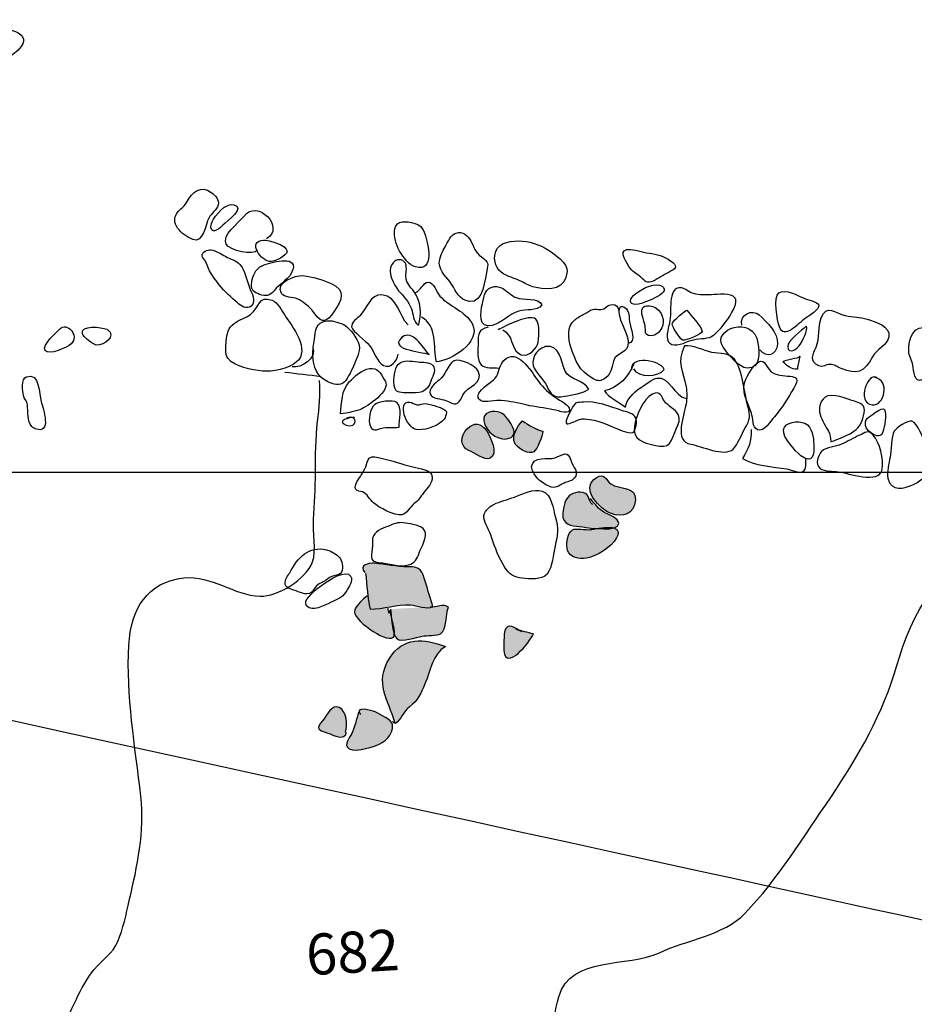
# Model space of a CAD drawing. Extents: x -676 to 898, y -847 to 1150.
# Drawn here: x -232 to -196, y 555 to 594 of the extents above; entities that cross this region are included whole.
import ezdxf

# ---------------------------------------------------------------- set-up
doc = ezdxf.new("R2010")
doc.units = 0
doc.header["$MEASUREMENT"] = 0
doc.linetypes.add('AI9-LType1', pattern=[0])
doc.layers.add('LAYER_1', color=160, linetype='Continuous')
doc.styles.add('STD', font='txt')

msp = doc.modelspace()

# ---------------------------------------------------------------- hatches: boundary and pattern name
at = {"layer": 'LAYER_1'}
h = msp.add_hatch(color=252, dxfattribs=at)
edge = h.paths.add_edge_path()
edge.add_spline(control_points=[(-211.99, 577.307), (-212.675, 576.943), (-213.572, 578.213), (-212.76, 578.34), (-212.425, 578.388), (-212.208, 578.203), (-212.048, 577.939), (-211.936, 577.759), (-211.726, 577.443), (-211.99, 577.307)], knot_values=[0, 0, 0, 0, 1, 1, 1, 2, 2, 2, 3, 3, 3, 3], degree=3, periodic=0)
h = msp.add_hatch(color=252, dxfattribs=at)
edge = h.paths.add_edge_path()
edge.add_spline(control_points=[(-212.972, 577.581), (-213.187, 577.869), (-213.458, 577.936), (-213.745, 577.648), (-214.037, 577.366), (-214.039, 576.933), (-213.672, 576.78), (-213.471, 576.701), (-213.047, 576.368), (-212.821, 576.473), (-212.489, 576.62), (-212.807, 577.359), (-212.972, 577.581)], knot_values=[0, 0, 0, 0, 1, 1, 1, 2, 2, 2, 3, 3, 3, 4, 4, 4, 4], degree=3, periodic=0)
h = msp.add_hatch(color=252, dxfattribs=at)
edge = h.paths.add_edge_path()
edge.add_spline(control_points=[(-211.797, 577.011), (-211.649, 576.833), (-211.254, 576.613), (-211.081, 576.731), (-210.927, 576.837), (-210.73, 577.366), (-210.719, 577.551), (-210.999, 577.616), (-211.298, 577.812), (-211.53, 577.963), (-211.739, 577.775), (-211.981, 577.339), (-211.838, 577.069), (-211.827, 577.05), (-211.814, 577.03), (-211.797, 577.011)], knot_values=[0, 0, 0, 0, 1, 1, 1, 2, 2, 2, 3, 3, 3, 4, 4, 4, 5, 5, 5, 5], degree=3, periodic=0)
h = msp.add_hatch(color=252, dxfattribs=at)
edge = h.paths.add_edge_path()
edge.add_spline(control_points=[(-208.207, 574.38), (-208.134, 574.331), (-208.065, 574.295), (-208.002, 574.268), (-207.527, 574.079), (-207.054, 574.224), (-207.013, 574.813), (-206.973, 575.392), (-207.655, 575.19), (-207.994, 575.45), (-208.215, 575.614), (-208.239, 575.913), (-208.581, 575.693), (-209.15, 575.323), (-208.639, 574.671), (-208.207, 574.38)], knot_values=[0, 0, 0, 0, 1, 1, 1, 2, 2, 2, 3, 3, 3, 4, 4, 4, 5, 5, 5, 5], degree=3, periodic=0)
h = msp.add_hatch(color=252, dxfattribs=at)
edge = h.paths.add_edge_path()
edge.add_spline(control_points=[(-208.726, 574.621), (-208.954, 574.804), (-208.794, 575.03), (-209.135, 575.106), (-209.367, 575.155), (-209.655, 575.026), (-209.774, 574.839), (-209.865, 574.698), (-209.949, 574.259), (-209.909, 574.099), (-209.822, 573.737), (-209.446, 573.779), (-209.12, 573.726), (-208.848, 573.686), (-207.668, 573.501), (-207.677, 573.862), (-207.679, 574.075), (-208.095, 574.21), (-208.237, 574.291), (-208.512, 574.452), (-208.593, 574.619), (-208.813, 574.855)], knot_values=[0, 0, 0, 0, 1, 1, 1, 2, 2, 2, 3, 3, 3, 4, 4, 4, 5, 5, 5, 6, 6, 6, 7, 7, 7, 7], degree=3, periodic=0)
h = msp.add_hatch(color=252, dxfattribs=at)
edge = h.paths.add_edge_path()
edge.add_spline(control_points=[(-208.965, 572.471), (-208.554, 572.556), (-207.964, 572.907), (-207.763, 573.286), (-207.434, 573.912), (-208.48, 573.661), (-208.828, 573.616), (-208.988, 573.599), (-209.406, 573.683), (-209.533, 573.608), (-209.731, 573.49), (-209.801, 572.988), (-209.723, 572.783), (-209.618, 572.494), (-209.266, 572.412), (-208.965, 572.471)], knot_values=[0, 0, 0, 0, 1, 1, 1, 2, 2, 2, 3, 3, 3, 4, 4, 4, 5, 5, 5, 5], degree=3, periodic=0)
h = msp.add_hatch(color=7, dxfattribs=at)
edge = h.paths.add_edge_path()
edge.add_spline(control_points=[(-265.717, 573.368), (-182.82, 555.228), (-182.752, 555.207), (-182.752, 555.207)], knot_values=[0, 0, 0, 0, 1, 1, 1, 1], degree=3, periodic=0)
h = msp.add_hatch(color=252, dxfattribs=at)
edge = h.paths.add_edge_path()
edge.add_spline(control_points=[(-217.813, 571.857), (-217.745, 571.403), (-217.748, 570.881), (-217.621, 570.433), (-217.097, 570.43), (-216.556, 570.641), (-216.013, 570.604), (-215.759, 570.587), (-215.338, 570.414), (-215.114, 570.525), (-215.206, 570.855), (-215.315, 571.185), (-215.414, 571.512), (-215.552, 571.992), (-215.596, 572.13), (-216.106, 572.129), (-216.577, 572.127), (-216.999, 572.226), (-217.459, 572.272), (-217.68, 572.288), (-218.107, 572.193), (-217.839, 571.899)], knot_values=[0, 0, 0, 0, 1, 1, 1, 2, 2, 2, 3, 3, 3, 4, 4, 4, 5, 5, 5, 6, 6, 6, 7, 7, 7, 7], degree=3, periodic=0)
h = msp.add_hatch(color=252, dxfattribs=at)
edge = h.paths.add_edge_path()
edge.add_spline(control_points=[(-217.749, 570.957), (-217.92, 570.839), (-218.166, 570.601), (-218.246, 570.404), (-218.392, 570.05), (-217.012, 569.068), (-216.698, 569.308), (-216.546, 569.427), (-216.809, 570.218), (-216.858, 570.382)], knot_values=[0, 0, 0, 0, 1, 1, 1, 2, 2, 2, 3, 3, 3, 3], degree=3, periodic=0)
h = msp.add_hatch(color=252, dxfattribs=at)
edge = h.paths.add_edge_path()
edge.add_spline(control_points=[(-216.81, 570.438), (-216.796, 570.202), (-216.752, 569.417), (-216.565, 569.255), (-216.373, 569.093), (-215.775, 569.315), (-215.543, 569.353), (-215.372, 569.382), (-214.952, 569.36), (-214.812, 569.45), (-214.53, 569.63), (-214.625, 570.218), (-214.489, 570.509), (-214.694, 570.678), (-214.983, 570.475), (-215.228, 570.521)], knot_values=[0, 0, 0, 0, 1, 1, 1, 2, 2, 2, 3, 3, 3, 4, 4, 4, 5, 5, 5, 5], degree=3, periodic=0)
h = msp.add_hatch(color=252, dxfattribs=at)
edge = h.paths.add_edge_path()
edge.add_spline(control_points=[(-216.848, 570.273), (-216.89, 570.331), (-216.911, 570.395), (-216.91, 570.469)], knot_values=[0, 0, 0, 0, 1, 1, 1, 1], degree=3, periodic=0)
h = msp.add_hatch(color=252, dxfattribs=at)
edge = h.paths.add_edge_path()
edge.add_spline(control_points=[(-211.561, 569.524), (-211.828, 569.681), (-212.117, 569.915), (-212.233, 569.576), (-212.276, 569.446), (-212.291, 568.924), (-212.278, 568.777), (-212.192, 567.912), (-211.23, 569.123), (-211.091, 569.44), (-211.318, 569.507), (-211.557, 569.559), (-211.789, 569.617)], knot_values=[0, 0, 0, 0, 1, 1, 1, 2, 2, 2, 3, 3, 3, 4, 4, 4, 4], degree=3, periodic=0)
h = msp.add_hatch(color=252, dxfattribs=at)
edge = h.paths.add_edge_path()
edge.add_spline(control_points=[(-216.634, 565.891), (-216.902, 566.842), (-217.47, 567.485), (-216.852, 568.463), (-216.309, 569.331), (-215.482, 569.269), (-214.615, 568.937), (-215.152, 568.62), (-215.181, 568.002), (-215.434, 567.446), (-215.614, 567.04), (-215.696, 566.803), (-216.053, 566.528), (-216.31, 566.331), (-216.379, 566.017), (-216.608, 565.852), (-216.665, 565.866), (-216.69, 565.904), (-216.729, 565.943)], knot_values=[0, 0, 0, 0, 1, 1, 1, 2, 2, 2, 3, 3, 3, 4, 4, 4, 5, 5, 5, 6, 6, 6, 6], degree=3, periodic=0)
h = msp.add_hatch(color=252, dxfattribs=at)
edge = h.paths.add_edge_path()
edge.add_spline(control_points=[(-218.608, 565.515), (-218.52, 565.772), (-218.567, 566.369), (-218.866, 566.501), (-219.149, 566.633), (-219.347, 566.203), (-219.525, 565.983), (-219.803, 565.637), (-219.735, 565.61), (-219.326, 565.476), (-219.096, 565.402), (-218.645, 565.133), (-218.575, 565.508)], knot_values=[0, 0, 0, 0, 1, 1, 1, 2, 2, 2, 3, 3, 3, 4, 4, 4, 4], degree=3, periodic=0)
h = msp.add_hatch(color=252, dxfattribs=at)
edge = h.paths.add_edge_path()
edge.add_spline(control_points=[(-218.029, 566.436), (-218.162, 566.139), (-218.21, 565.821), (-218.329, 565.523), (-218.386, 565.384), (-218.652, 565.088), (-218.548, 564.918), (-218.385, 564.648), (-217.606, 564.896), (-217.388, 564.979), (-217.074, 565.088), (-216.684, 565.407), (-216.726, 565.803), (-216.751, 566.017), (-217.248, 566.219), (-217.432, 566.324), (-217.548, 566.384), (-218.288, 566.574), (-218.012, 566.219)], knot_values=[0, 0, 0, 0, 1, 1, 1, 2, 2, 2, 3, 3, 3, 4, 4, 4, 5, 5, 5, 6, 6, 6, 6], degree=3, periodic=0)

# ---------------------------------------------------------------- linework, layer by layer
at = {"layer": 'LAYER_1', "color": 230}
msp.add_line((-595.826, 575.912), (898.153, 575.906), dxfattribs=at)
at = {"layer": 'LAYER_1', "color": 7}
for points, knots in [([(-233.806, 592.188), (-233.835, 592.134), (-233.862, 592.084), (-233.862, 592.02), (-233.87, 591.88), (-233.714, 591.686), (-233.587, 591.63), (-233.497, 591.587), (-233.358, 591.604), (-233.258, 591.583), (-233.148, 591.556), (-232.943, 591.444), (-232.829, 591.49), (-232.715, 591.542), (-232.69, 591.74), (-232.648, 591.841), (-232.585, 591.993), (-232.501, 592.144), (-232.38, 592.257), (-232.207, 592.433), (-231.986, 592.576), (-231.792, 592.738), (-231.59, 592.904), (-231.361, 593.203), (-231.61, 593.42), (-231.862, 593.644), (-232.254, 593.645), (-232.565, 593.717), (-232.795, 593.771), (-233.229, 594.021), (-233.4, 593.797), (-233.552, 593.595), (-233.706, 593.2), (-233.706, 592.951), (-233.708, 592.725), (-233.684, 592.534), (-233.755, 592.299), (-233.769, 592.261), (-233.786, 592.223), (-233.806, 592.188)], [0, 0, 0, 0, 1, 1, 1, 2, 2, 2, 3, 3, 3, 4, 4, 4, 5, 5, 5, 6, 6, 6, 7, 7, 7, 8, 8, 8, 9, 9, 9, 10, 10, 10, 11, 11, 11, 12, 12, 12, 13, 13, 13, 13]), ([(-224.727, 585.223), (-224.299, 585.049), (-224.221, 585.838), (-224.083, 586.085), (-223.978, 586.274), (-223.766, 586.398), (-223.708, 586.614), (-223.653, 586.824), (-223.829, 586.986), (-223.99, 587.11), (-224.381, 587.432), (-224.756, 587.097), (-224.952, 586.746), (-225.055, 586.553), (-225.16, 586.504), (-225.291, 586.363), (-225.726, 585.902), (-225.156, 585.395), (-224.727, 585.223)], [0, 0, 0, 0, 1, 1, 1, 2, 2, 2, 3, 3, 3, 4, 4, 4, 5, 5, 5, 6, 6, 6, 6]), ([(-223.999, 585.701), (-223.948, 585.388), (-223.593, 585.73), (-223.517, 585.801), (-223.338, 585.958), (-222.602, 586.506), (-223.086, 586.617), (-223.428, 586.689), (-223.834, 586.196), (-223.947, 585.93), (-223.992, 585.835), (-224.006, 585.762), (-223.999, 585.701)], [0, 0, 0, 0, 1, 1, 1, 2, 2, 2, 3, 3, 3, 4, 4, 4, 4]), ([(-222.13, 584.804), (-222.28, 584.551), (-223.261, 584.797), (-223.389, 585.038), (-223.583, 585.394), (-222.883, 585.893), (-222.689, 586.148), (-222.127, 586.888), (-221.012, 585.687), (-221.773, 585.25)], [0, 0, 0, 0, 1, 1, 1, 2, 2, 2, 3, 3, 3, 3]), ([(-215.673, 584.105), (-215.033, 584.044), (-215.344, 585.215), (-215.466, 585.517), (-215.58, 585.793), (-215.702, 585.84), (-215.974, 585.901), (-216.332, 585.984), (-216.648, 585.944), (-216.655, 585.52), (-216.66, 585.24), (-216.556, 584.901), (-216.389, 584.668), (-216.18, 584.375), (-216.062, 584.15), (-215.673, 584.105)], [0, 0, 0, 0, 1, 1, 1, 2, 2, 2, 3, 3, 3, 4, 4, 4, 5, 5, 5, 5]), ([(-214.627, 584.936), (-214.73, 584.772), (-214.862, 584.481), (-214.859, 584.277), (-214.852, 583.929), (-214.537, 583.71), (-214.367, 583.44), (-214.168, 583.124), (-214.084, 582.817), (-213.647, 582.749), (-213.088, 582.657), (-213.035, 583.686), (-212.941, 584.06), (-212.879, 584.321), (-212.961, 584.379), (-213.177, 584.53), (-213.44, 584.715), (-213.454, 584.917), (-213.601, 585.174), (-213.719, 585.374), (-213.934, 585.571), (-214.187, 585.483), (-214.404, 585.41), (-214.517, 585.125), (-214.627, 584.936)], [0, 0, 0, 0, 1, 1, 1, 2, 2, 2, 3, 3, 3, 4, 4, 4, 5, 5, 5, 6, 6, 6, 7, 7, 7, 8, 8, 8, 8]), ([(-221.594, 584.339), (-221.446, 584.353), (-220.961, 584.571), (-220.954, 584.753), (-220.949, 585.001), (-221.717, 585.211), (-221.897, 585.202), (-222.562, 585.158), (-221.985, 584.32), (-221.594, 584.339)], [0, 0, 0, 0, 1, 1, 1, 2, 2, 2, 3, 3, 3, 3]), ([(-210.984, 583.298), (-210.393, 583.177), (-209.812, 583.231), (-209.739, 583.944), (-209.708, 584.275), (-210.245, 584.635), (-210.494, 584.804), (-210.826, 585.026), (-211.291, 585.174), (-211.692, 585.168), (-212.113, 585.162), (-212.588, 585.075), (-212.64, 584.591), (-212.678, 584.235), (-212.5, 583.91), (-212.16, 583.78), (-211.927, 583.687), (-211.714, 583.626), (-211.492, 583.502), (-211.313, 583.409), (-211.182, 583.343), (-210.984, 583.298)], [0, 0, 0, 0, 1, 1, 1, 2, 2, 2, 3, 3, 3, 4, 4, 4, 5, 5, 5, 6, 6, 6, 7, 7, 7, 7]), ([(-224.056, 583.974), (-223.942, 583.772), (-223.805, 583.588), (-223.657, 583.401), (-223.443, 583.142), (-223.197, 582.899), (-222.937, 582.688), (-222.797, 582.565), (-222.566, 582.408), (-222.393, 582.558), (-222.161, 582.758), (-222.378, 583.093), (-222.462, 583.311), (-222.572, 583.593), (-222.626, 583.983), (-222.84, 584.223), (-222.979, 584.384), (-223.232, 584.445), (-223.407, 584.544), (-223.592, 584.646), (-223.789, 584.776), (-224.002, 584.809), (-224.134, 584.83), (-224.359, 584.732), (-224.355, 584.572), (-224.351, 584.489), (-224.255, 584.424), (-224.216, 584.357), (-224.147, 584.237), (-224.125, 584.097), (-224.056, 583.974)], [0, 0, 0, 0, 1, 1, 1, 2, 2, 2, 3, 3, 3, 4, 4, 4, 5, 5, 5, 6, 6, 6, 7, 7, 7, 8, 8, 8, 9, 9, 9, 10, 10, 10, 10]), ([(-205.519, 584.302), (-205.753, 584.497), (-206.051, 584.62), (-206.351, 584.66), (-206.642, 584.697), (-206.924, 584.803), (-207.217, 584.827), (-207.71, 584.861), (-207.446, 584.436), (-207.27, 584.146), (-207.137, 583.933), (-206.981, 583.873), (-206.799, 583.717), (-206.599, 583.549), (-206.57, 583.44), (-206.299, 583.563), (-206.073, 583.661), (-205.88, 583.817), (-205.657, 583.922), (-205.421, 584.042), (-205.3, 584.114), (-205.519, 584.302)], [0, 0, 0, 0, 1, 1, 1, 2, 2, 2, 3, 3, 3, 4, 4, 4, 5, 5, 5, 6, 6, 6, 7, 7, 7, 7]), ([(-222.073, 584.101), (-222.266, 583.952), (-222.35, 583.685), (-222.374, 583.431), (-222.398, 583.192), (-222.267, 583.104), (-222.05, 583.03), (-221.794, 582.94), (-221.648, 582.96), (-221.474, 583.177), (-221.251, 583.454), (-220.821, 583.66), (-220.716, 584.025), (-220.542, 584.638), (-221.674, 584.283), (-221.918, 584.188), (-221.977, 584.167), (-222.027, 584.139), (-222.073, 584.101)], [0, 0, 0, 0, 1, 1, 1, 2, 2, 2, 3, 3, 3, 4, 4, 4, 5, 5, 5, 6, 6, 6, 6]), ([(-215.69, 581.785), (-215.553, 582.213), (-215.591, 582.765), (-215.859, 583.133), (-216.026, 583.362), (-216.175, 583.431), (-216.195, 583.75), (-216.206, 583.926), (-216.119, 584.186), (-216.26, 584.331), (-216.42, 584.49), (-216.651, 584.408), (-216.758, 584.231), (-216.944, 583.931), (-216.688, 583.408), (-216.488, 583.175), (-216.283, 582.936), (-216.085, 582.761), (-215.977, 582.453), (-215.899, 582.238), (-215.911, 581.958), (-215.715, 581.824)], [0, 0, 0, 0, 1, 1, 1, 2, 2, 2, 3, 3, 3, 4, 4, 4, 5, 5, 5, 6, 6, 6, 7, 7, 7, 7]), ([(-220.21, 582.643), (-220.065, 582.526), (-219.935, 582.39), (-219.839, 582.248), (-219.542, 581.829), (-219.351, 581.934), (-219.079, 582.334), (-218.739, 582.832), (-218.586, 583.184), (-219.191, 583.461), (-219.529, 583.62), (-219.945, 583.738), (-220.317, 583.78), (-220.608, 583.804), (-221.472, 583.518), (-221.173, 583.067), (-221.058, 582.896), (-220.72, 582.925), (-220.543, 582.846), (-220.429, 582.8), (-220.313, 582.728), (-220.21, 582.643)], [0, 0, 0, 0, 1, 1, 1, 2, 2, 2, 3, 3, 3, 4, 4, 4, 5, 5, 5, 6, 6, 6, 7, 7, 7, 7]), ([(-215.833, 583.097), (-215.585, 583.173), (-215.515, 583.516), (-215.302, 583.519), (-215.08, 583.522), (-214.984, 583.131), (-214.836, 582.96), (-214.474, 582.556), (-213.785, 582.35), (-213.535, 581.839), (-213.177, 581.1), (-214.384, 580.374), (-214.977, 580.333), (-215.11, 580.915), (-214.925, 581.789), (-215.575, 582.111)], [0, 0, 0, 0, 1, 1, 1, 2, 2, 2, 3, 3, 3, 4, 4, 4, 5, 5, 5, 5]), ([(-211.964, 583.009), (-212.184, 583.162), (-212.369, 583.375), (-212.666, 583.339), (-213.036, 583.297), (-213.052, 582.978), (-213.133, 582.668), (-213.221, 582.315), (-213.315, 581.641), (-212.742, 581.788), (-212.339, 581.89), (-212.067, 582.236), (-211.676, 582.363), (-211.38, 582.463), (-210.961, 582.326), (-210.751, 582.609), (-210.894, 582.931), (-211.501, 582.781), (-211.787, 582.901), (-211.85, 582.927), (-211.909, 582.966), (-211.964, 583.009)], [0, 0, 0, 0, 1, 1, 1, 2, 2, 2, 3, 3, 3, 4, 4, 4, 5, 5, 5, 6, 6, 6, 7, 7, 7, 7]), ([(-207.086, 582.989), (-207.324, 582.77), (-207.211, 582.577), (-206.886, 582.638), (-206.675, 582.673), (-205.364, 583.159), (-206.052, 583.399), (-206.34, 583.496), (-206.884, 583.171), (-207.086, 582.989)], [0, 0, 0, 0, 1, 1, 1, 2, 2, 2, 3, 3, 3, 3]), ([(-203.964, 583.011), (-203.741, 583.024), (-203.172, 583.123), (-203.018, 582.875), (-202.821, 582.55), (-203.691, 581.484), (-203.966, 581.341), (-204.178, 581.236), (-204.532, 581.277), (-204.789, 581.186), (-205.013, 581.11), (-205.433, 580.89), (-205.64, 581.076), (-205.832, 581.244), (-205.694, 581.653), (-205.651, 581.869), (-205.59, 582.181), (-205.617, 582.423), (-205.592, 582.742), (-205.567, 583.034), (-205.477, 583.326), (-205.169, 583.296), (-205.042, 583.281), (-204.833, 583.093), (-204.683, 583.058), (-204.452, 582.997), (-204.202, 583), (-203.964, 583.011)], [0, 0, 0, 0, 1, 1, 1, 2, 2, 2, 3, 3, 3, 4, 4, 4, 5, 5, 5, 6, 6, 6, 7, 7, 7, 8, 8, 8, 9, 9, 9, 9]), ([(-201.249, 581.724), (-201.063, 581.198), (-200.53, 581.84), (-200.204, 582.073), (-200.077, 582.161), (-199.634, 582.427), (-199.676, 582.594), (-199.718, 582.748), (-200.128, 582.821), (-200.258, 582.877), (-200.492, 582.97), (-201.029, 583.266), (-201.274, 583.092), (-201.498, 582.936), (-201.339, 581.971), (-201.249, 581.724)], [0, 0, 0, 0, 1, 1, 1, 2, 2, 2, 3, 3, 3, 4, 4, 4, 5, 5, 5, 5]), ([(-220.582, 580.316), (-219.993, 580.807), (-220.758, 581.76), (-221.043, 582.191), (-221.187, 582.411), (-221.294, 582.686), (-221.551, 582.793), (-222.106, 583.012), (-222.045, 582.498), (-222.414, 582.23), (-222.605, 582.089), (-222.867, 582.011), (-223.071, 581.867), (-223.292, 581.712), (-223.369, 581.433), (-223.383, 581.165), (-223.394, 580.939), (-223.455, 580.65), (-223.321, 580.476), (-223.037, 580.105), (-222.372, 580.02), (-221.941, 579.962), (-221.557, 579.912), (-220.893, 580.057), (-220.582, 580.316)], [0, 0, 0, 0, 1, 1, 1, 2, 2, 2, 3, 3, 3, 4, 4, 4, 5, 5, 5, 6, 6, 6, 7, 7, 7, 8, 8, 8, 8]), ([(-216.107, 581.811), (-216.483, 582.149), (-216.497, 582.952), (-217.165, 583.008), (-217.605, 583.047), (-217.78, 582.45), (-218.036, 582.174), (-218.133, 582.074), (-218.396, 581.9), (-218.368, 581.724), (-218.344, 581.555), (-217.787, 581.144), (-217.649, 580.988), (-217.452, 580.769), (-217.372, 580.305), (-217.09, 580.189), (-216.762, 580.053), (-216.576, 580.359), (-216.501, 580.632)], [0, 0, 0, 0, 1, 1, 1, 2, 2, 2, 3, 3, 3, 4, 4, 4, 5, 5, 5, 6, 6, 6, 6]), ([(-209.05, 582.247), (-209.171, 582.188), (-209.333, 582.095), (-209.435, 582.011), (-209.766, 581.739), (-209.71, 581.276), (-209.59, 580.914), (-209.408, 580.356), (-209.263, 579.978), (-208.737, 579.676), (-208.546, 579.564), (-208.448, 579.537), (-208.276, 579.634), (-207.989, 579.791), (-207.975, 580.072), (-207.889, 580.363), (-207.778, 580.744), (-207.271, 580.628), (-207.298, 581.125), (-207.319, 581.482), (-207.571, 581.78), (-207.639, 582.128), (-207.688, 582.396), (-207.661, 582.718), (-208.055, 582.597), (-208.143, 582.573), (-208.197, 582.485), (-208.273, 582.454), (-208.422, 582.39), (-208.57, 582.459), (-208.717, 582.423), (-208.837, 582.396), (-208.939, 582.299), (-209.05, 582.247)], [0, 0, 0, 0, 1, 1, 1, 2, 2, 2, 3, 3, 3, 4, 4, 4, 5, 5, 5, 6, 6, 6, 7, 7, 7, 8, 8, 8, 9, 9, 9, 10, 10, 10, 11, 11, 11, 11]), ([(-207.665, 582.355), (-207.655, 582.664), (-207.426, 582.542), (-207.33, 582.39), (-207.249, 582.268), (-207.268, 582.062), (-207.245, 581.927), (-207.209, 581.697), (-206.946, 581.107), (-207.304, 581.062)], [0, 0, 0, 0, 1, 1, 1, 2, 2, 2, 3, 3, 3, 3]), ([(-206.733, 582.161), (-206.7, 582.027), (-206.65, 581.886), (-206.625, 581.777), (-206.58, 581.579), (-206.695, 581.399), (-206.394, 581.372), (-206.198, 581.356), (-205.981, 581.594), (-205.924, 581.753), (-205.807, 582.092), (-206.068, 582.558), (-206.449, 582.577), (-206.774, 582.595), (-206.783, 582.388), (-206.733, 582.161)], [0, 0, 0, 0, 1, 1, 1, 2, 2, 2, 3, 3, 3, 4, 4, 4, 5, 5, 5, 5]), ([(-205.136, 581.211), (-205.13, 581.207), (-205.122, 581.201), (-205.115, 581.201), (-205.017, 581.158), (-204.316, 581.452), (-204.341, 581.548), (-204.418, 581.856), (-204.773, 582.129), (-204.949, 582.4), (-204.96, 582.419), (-205.53, 581.976), (-205.534, 581.848), (-205.539, 581.727), (-205.256, 581.289), (-205.136, 581.211)], [0, 0, 0, 0, 1, 1, 1, 2, 2, 2, 3, 3, 3, 4, 4, 4, 5, 5, 5, 5]), ([(-202.755, 581.803), (-202.845, 582.213), (-202.34, 582.465), (-202.054, 582.206), (-201.768, 581.946), (-201.282, 581.476), (-201.325, 581.053), (-201.375, 580.556), (-201.733, 580.479), (-202.038, 580.816)], [0, 0, 0, 0, 1, 1, 1, 2, 2, 2, 3, 3, 3, 3]), ([(-199.782, 580.913), (-199.897, 580.666), (-200.072, 580.322), (-199.673, 580.168), (-199.5, 580.098), (-199.387, 580.23), (-199.232, 580.228), (-199.05, 580.231), (-198.933, 580.128), (-198.781, 580.068), (-198.128, 579.802), (-197.869, 579.893), (-197.522, 580.535), (-197.376, 580.806), (-196.918, 581.006), (-196.868, 581.324), (-196.799, 581.75), (-197.408, 581.941), (-197.73, 582.039), (-198.026, 582.13), (-198.304, 582.109), (-198.612, 582.181), (-199.041, 582.287), (-199.342, 582.652), (-199.571, 582.092), (-199.721, 581.724), (-199.616, 581.267), (-199.782, 580.913)], [0, 0, 0, 0, 1, 1, 1, 2, 2, 2, 3, 3, 3, 4, 4, 4, 5, 5, 5, 6, 6, 6, 7, 7, 7, 8, 8, 8, 9, 9, 9, 9]), ([(-230.057, 581.635), (-230.185, 581.503), (-230.77, 581.012), (-230.636, 580.787), (-230.505, 580.561), (-229.728, 580.915), (-229.591, 581.047), (-229.245, 581.373), (-229.758, 581.958), (-230.057, 581.635)], [0, 0, 0, 0, 1, 1, 1, 2, 2, 2, 3, 3, 3, 3]), ([(-218.1, 581.111), (-218.234, 581.387), (-218.492, 581.767), (-218.79, 581.868), (-219.007, 581.942), (-219.297, 582.029), (-219.52, 581.937), (-219.839, 581.809), (-219.81, 581.534), (-219.85, 581.242), (-219.884, 581), (-219.934, 580.822), (-219.923, 580.58), (-219.899, 580.139), (-219.754, 579.723), (-219.3, 579.521), (-219.118, 579.438), (-218.828, 579.35), (-218.669, 579.51), (-218.496, 579.69), (-218.35, 580.022), (-218.257, 580.253), (-218.148, 580.512), (-217.965, 580.828), (-218.1, 581.111)], [0, 0, 0, 0, 1, 1, 1, 2, 2, 2, 3, 3, 3, 4, 4, 4, 5, 5, 5, 6, 6, 6, 7, 7, 7, 8, 8, 8, 8]), ([(-212.321, 581.605), (-211.885, 581.385), (-212.019, 580.922), (-211.694, 580.675), (-211.4, 580.453), (-211.045, 580.743), (-210.935, 581.022), (-210.855, 581.228), (-210.825, 581.878), (-211.001, 582.04), (-211.244, 582.267), (-212.247, 581.748), (-212.498, 581.615)], [0, 0, 0, 0, 1, 1, 1, 2, 2, 2, 3, 3, 3, 4, 4, 4, 4]), ([(-203.504, 580.919), (-203.319, 580.658), (-202.89, 580.093), (-202.533, 580.081), (-201.984, 580.06), (-202.053, 580.708), (-202.105, 581.078), (-202.279, 582.254), (-203.999, 581.632), (-203.504, 580.919)], [0, 0, 0, 0, 1, 1, 1, 2, 2, 2, 3, 3, 3, 3]), ([(-228.126, 581.609), (-228.139, 581.616), (-228.153, 581.629), (-228.169, 581.635), (-228.355, 581.728), (-229.238, 581.815), (-229.145, 581.451), (-229.112, 581.32), (-228.714, 581.026), (-228.587, 581.002), (-228.245, 580.952), (-227.777, 581.39), (-228.126, 581.609)], [0, 0, 0, 0, 1, 1, 1, 2, 2, 2, 3, 3, 3, 4, 4, 4, 4]), ([(-216.246, 581.387), (-217.06, 580.813), (-215.592, 580.757), (-215.271, 580.625), (-215.534, 580.909), (-215.92, 581.642), (-216.37, 581.312)], [0, 0, 0, 0, 1, 1, 1, 2, 2, 2, 2]), ([(-212.901, 581.714), (-213.309, 581.619), (-213.303, 581.466), (-213.305, 581.064), (-213.306, 580.838), (-213.362, 580.389), (-213.189, 580.211), (-213.029, 580.046), (-212.693, 580.104), (-212.479, 580.082)], [0, 0, 0, 0, 1, 1, 1, 2, 2, 2, 3, 3, 3, 3]), ([(-200.176, 581.754), (-200.086, 581.6), (-200.324, 581.18), (-200.422, 581.025), (-200.532, 580.845), (-200.898, 580.596), (-200.916, 580.944), (-200.928, 581.183), (-200.332, 581.591), (-200.176, 581.754)], [0, 0, 0, 0, 1, 1, 1, 2, 2, 2, 3, 3, 3, 3]), ([(-195.902, 580.199), (-195.86, 579.982), (-195.889, 579.447), (-195.513, 579.625), (-195.119, 579.823), (-194.974, 580.439), (-194.881, 580.826), (-194.837, 581.004), (-194.714, 581.25), (-194.854, 581.419), (-194.943, 581.515), (-195.171, 581.602), (-195.298, 581.652), (-195.867, 581.875), (-196.086, 581.241), (-196.074, 580.762), (-196.071, 580.584), (-195.937, 580.385), (-195.902, 580.199)], [0, 0, 0, 0, 1, 1, 1, 2, 2, 2, 3, 3, 3, 4, 4, 4, 5, 5, 5, 6, 6, 6, 6]), ([(-213.243, 579.129), (-213.336, 578.999), (-213.351, 578.875), (-213.18, 578.767), (-213.042, 578.682), (-212.556, 578.812), (-212.377, 578.786), (-212.048, 578.749), (-211.706, 578.683), (-211.384, 578.604), (-211.019, 578.522), (-210.654, 578.484), (-210.292, 578.414), (-210.092, 578.372), (-209.565, 578.173), (-209.662, 578.484), (-209.716, 578.653), (-210.146, 578.845), (-210.293, 578.956), (-210.554, 579.158), (-210.761, 579.356), (-210.954, 579.633), (-211.197, 579.978), (-211.752, 580.905), (-212.271, 580.39), (-212.447, 580.218), (-212.455, 579.948), (-212.573, 579.739), (-212.654, 579.594), (-213.075, 579.352), (-213.243, 579.129)], [0, 0, 0, 0, 1, 1, 1, 2, 2, 2, 3, 3, 3, 4, 4, 4, 5, 5, 5, 6, 6, 6, 7, 7, 7, 8, 8, 8, 9, 9, 9, 10, 10, 10, 10]), ([(-210.493, 580.948), (-210.877, 580.961), (-211.183, 580.532), (-211.098, 580.18), (-211.028, 579.895), (-210.689, 579.648), (-210.557, 579.365), (-210.386, 579.008), (-210.304, 578.873), (-209.844, 578.952), (-209.582, 578.995), (-209.073, 579.079), (-208.878, 579.238), (-209.065, 579.621), (-209.624, 579.55), (-209.83, 579.981), (-210.009, 580.347), (-210.016, 581.036), (-210.633, 580.95)], [0, 0, 0, 0, 1, 1, 1, 2, 2, 2, 3, 3, 3, 4, 4, 4, 5, 5, 5, 6, 6, 6, 6]), ([(-204.983, 578.652), (-204.951, 578.862), (-204.941, 579.107), (-204.982, 579.328), (-205.107, 579.974), (-205.368, 580.291), (-205.047, 580.97), (-204.707, 581.006), (-204.29, 580.789), (-203.952, 580.707), (-203.629, 580.635), (-203.275, 580.709), (-203.052, 580.431), (-202.708, 580.004), (-202.655, 579.079), (-202.507, 578.548), (-202.405, 578.177), (-202.419, 578.011), (-202.619, 577.683), (-202.753, 577.462), (-202.928, 576.996), (-203.099, 576.837), (-203.442, 576.511), (-204.383, 576.966), (-204.793, 577.033), (-205.491, 577.156), (-205.063, 578.14), (-204.983, 578.652)], [0, 0, 0, 0, 1, 1, 1, 2, 2, 2, 3, 3, 3, 4, 4, 4, 5, 5, 5, 6, 6, 6, 7, 7, 7, 8, 8, 8, 9, 9, 9, 9]), ([(-216.655, 579.328), (-216.596, 579.104), (-216.488, 579.102), (-216.165, 579.09), (-215.624, 579.075), (-215.368, 579.058), (-215.183, 579.59), (-215.111, 579.793), (-214.979, 580.033), (-215.116, 580.189), (-215.224, 580.318), (-215.563, 580.314), (-215.722, 580.326), (-215.981, 580.349), (-216.321, 580.444), (-216.508, 580.224), (-216.647, 580.061), (-216.707, 579.628), (-216.672, 579.417), (-216.667, 579.385), (-216.661, 579.354), (-216.655, 579.328)], [0, 0, 0, 0, 1, 1, 1, 2, 2, 2, 3, 3, 3, 4, 4, 4, 5, 5, 5, 6, 6, 6, 7, 7, 7, 7]), ([(-214.299, 580.354), (-214.289, 580.36), (-214.278, 580.366), (-214.267, 580.372), (-214.032, 580.47), (-213.403, 580.179), (-213.299, 579.958), (-213.061, 579.454), (-213.749, 579.363), (-213.913, 579.009), (-214.134, 578.522), (-214.212, 578.609), (-214.602, 578.784), (-214.772, 578.86), (-215.144, 578.847), (-215.224, 579.043), (-215.308, 579.248), (-215.006, 579.492), (-214.87, 579.598), (-214.646, 579.773), (-214.478, 580.236), (-214.299, 580.354)], [0, 0, 0, 0, 1, 1, 1, 2, 2, 2, 3, 3, 3, 4, 4, 4, 5, 5, 5, 6, 6, 6, 7, 7, 7, 7]), ([(-207.088, 580.051), (-206.911, 579.685), (-206.074, 579.716), (-205.855, 580.024), (-206.054, 580.432), (-207.247, 580.573), (-207.173, 580.001)], [0, 0, 0, 0, 1, 1, 1, 2, 2, 2, 2]), ([(-201.446, 578.135), (-201.139, 578.481), (-200.914, 578.895), (-200.668, 579.282), (-200.206, 580.005), (-201.231, 579.585), (-201.603, 579.961), (-201.847, 580.213), (-201.847, 580.532), (-202.183, 580.244), (-202.35, 580.107), (-202.617, 579.646), (-202.66, 579.436), (-202.74, 579.03), (-202.479, 578.64), (-202.363, 578.271), (-202.306, 578.095), (-202.335, 577.697), (-202.129, 577.611), (-201.865, 577.508), (-201.586, 577.975), (-201.446, 578.135)], [0, 0, 0, 0, 1, 1, 1, 2, 2, 2, 3, 3, 3, 4, 4, 4, 5, 5, 5, 6, 6, 6, 7, 7, 7, 7]), ([(-200.436, 580.554), (-200.452, 580.458), (-201.021, 580.449), (-201.109, 580.332), (-200.949, 580.164), (-200.757, 580.023), (-200.523, 580.036), (-200.518, 580.211), (-200.466, 580.382), (-200.436, 580.554)], [0, 0, 0, 0, 1, 1, 1, 2, 2, 2, 3, 3, 3, 3]), ([(-217.019, 579.55), (-217.031, 579.576), (-217.047, 579.602), (-217.066, 579.627), (-217.208, 579.875), (-217.324, 580.116), (-217.659, 580.061), (-217.968, 580.015), (-218.248, 579.74), (-218.462, 579.529), (-218.779, 579.219), (-218.769, 578.658), (-218.814, 578.248), (-218.816, 578.222), (-218.104, 578.379), (-218.034, 578.413), (-217.703, 578.567), (-216.813, 579.168), (-217.019, 579.55)], [0, 0, 0, 0, 1, 1, 1, 2, 2, 2, 3, 3, 3, 4, 4, 4, 5, 5, 5, 6, 6, 6, 6]), ([(-207.063, 580.293), (-207.233, 579.785), (-207.716, 579.264), (-208.253, 579.171), (-208.092, 578.901), (-207.65, 578.721), (-207.413, 578.514), (-207.358, 578.831), (-207.089, 579.101), (-206.834, 579.279), (-206.701, 579.369), (-206.296, 579.655), (-206.154, 579.682), (-205.65, 579.766), (-205.465, 578.941), (-204.962, 578.859)], [0, 0, 0, 0, 1, 1, 1, 2, 2, 2, 3, 3, 3, 4, 4, 4, 5, 5, 5, 5]), ([(-197.34, 579.671), (-197.679, 580.008), (-198.206, 578.681), (-197.53, 578.603), (-197.052, 578.551), (-196.793, 579.608), (-197.442, 579.698)], [0, 0, 0, 0, 1, 1, 1, 2, 2, 2, 2]), ([(-231.169, 577.746), (-231.133, 577.707), (-231.087, 577.677), (-231.03, 577.651), (-230.346, 577.385), (-230.72, 578.468), (-230.797, 578.743), (-230.883, 579.051), (-230.847, 579.923), (-231.383, 579.732), (-231.598, 579.655), (-231.545, 579.135), (-231.504, 578.985), (-231.47, 578.853), (-231.363, 578.772), (-231.345, 578.612), (-231.312, 578.35), (-231.368, 577.949), (-231.169, 577.746)], [0, 0, 0, 0, 1, 1, 1, 2, 2, 2, 3, 3, 3, 4, 4, 4, 5, 5, 5, 6, 6, 6, 6]), ([(-205.364, 577.677), (-205.597, 577.119), (-205.595, 576.826), (-206.265, 576.99), (-206.681, 577.093), (-207.144, 577.219), (-207.049, 577.749), (-206.982, 578.146), (-206.725, 578.85), (-206.33, 579.041), (-206.001, 579.204), (-205.978, 578.93), (-205.85, 578.753), (-205.707, 578.556), (-205.409, 578.436), (-205.303, 578.224), (-205.198, 578.018), (-205.284, 577.867), (-205.364, 577.677)], [0, 0, 0, 0, 1, 1, 1, 2, 2, 2, 3, 3, 3, 4, 4, 4, 5, 5, 5, 6, 6, 6, 6]), ([(-216.844, 577.699), (-216.896, 577.7), (-216.946, 577.701), (-217, 577.702), (-217.309, 577.687), (-217.484, 577.455), (-217.627, 577.766), (-217.722, 577.975), (-217.629, 578.477), (-217.445, 578.623), (-217.302, 578.739), (-216.72, 578.819), (-216.561, 578.701), (-216.325, 578.525), (-216.468, 577.98), (-216.468, 577.718), (-216.598, 577.695), (-216.72, 577.697), (-216.844, 577.699)], [0, 0, 0, 0, 1, 1, 1, 2, 2, 2, 3, 3, 3, 4, 4, 4, 5, 5, 5, 6, 6, 6, 6]), ([(-209.14, 578.044), (-209.167, 578.042), (-209.191, 578.039), (-209.213, 578.033), (-209.328, 578.016), (-209.673, 577.805), (-209.753, 577.85), (-209.889, 577.926), (-209.6, 578.355), (-209.552, 578.459), (-209.408, 578.776), (-209.34, 578.685), (-209.087, 578.719), (-208.688, 578.786), (-207.95, 578.529), (-207.563, 578.389), (-207.357, 578.315), (-207.082, 578.279), (-206.989, 578.079), (-206.942, 577.977), (-206.985, 577.576), (-207.109, 577.501), (-207.294, 577.402), (-208.158, 577.844), (-208.391, 577.914), (-208.626, 577.985), (-208.889, 578.06), (-209.14, 578.044)], [0, 0, 0, 0, 1, 1, 1, 2, 2, 2, 3, 3, 3, 4, 4, 4, 5, 5, 5, 6, 6, 6, 7, 7, 7, 8, 8, 8, 9, 9, 9, 9]), ([(-198.239, 578.752), (-197.848, 578.631), (-197.791, 578.535), (-197.876, 578.169), (-197.952, 577.855), (-198.087, 577.659), (-198.359, 577.483), (-198.427, 577.442), (-199.187, 577.098), (-199.193, 577.142), (-199.21, 577.27), (-199.222, 577.436), (-199.286, 577.551), (-199.499, 577.951), (-199.914, 578.489), (-199.415, 578.915), (-199.174, 579.118), (-198.488, 578.826), (-198.239, 578.752)], [0, 0, 0, 0, 1, 1, 1, 2, 2, 2, 3, 3, 3, 4, 4, 4, 5, 5, 5, 6, 6, 6, 6]), ([(-214.754, 577.939), (-214.683, 578.005), (-214.629, 578.077), (-214.605, 578.153), (-214.533, 578.394), (-214.594, 578.363), (-214.739, 578.461), (-214.819, 578.52), (-215.298, 578.655), (-215.418, 578.664), (-215.523, 578.665), (-215.648, 578.598), (-215.75, 578.609), (-215.85, 578.623), (-215.956, 578.711), (-216.043, 578.718), (-216.567, 578.752), (-216.182, 577.701), (-215.785, 577.624), (-215.527, 577.576), (-215.016, 577.707), (-214.754, 577.939)], [0, 0, 0, 0, 1, 1, 1, 2, 2, 2, 3, 3, 3, 4, 4, 4, 5, 5, 5, 6, 6, 6, 7, 7, 7, 7]), ([(-211.99, 577.307), (-212.675, 576.943), (-213.572, 578.213), (-212.76, 578.34), (-212.425, 578.388), (-212.208, 578.203), (-212.048, 577.939), (-211.936, 577.759), (-211.726, 577.443), (-211.99, 577.307)], [0, 0, 0, 0, 1, 1, 1, 2, 2, 2, 3, 3, 3, 3]), ([(-197.107, 577.529), (-197.049, 577.761), (-196.937, 578.201), (-197.038, 578.426), (-197.105, 578.565), (-197.731, 578.094), (-197.772, 578.008), (-197.979, 577.613), (-197.21, 577.103), (-197.107, 577.529)], [0, 0, 0, 0, 1, 1, 1, 2, 2, 2, 3, 3, 3, 3]), ([(-218.249, 578.108), (-218.451, 578.111), (-219.021, 577.964), (-218.584, 577.798), (-218.139, 577.628), (-218.077, 578.267), (-218.578, 578.081)], [0, 0, 0, 0, 1, 1, 1, 2, 2, 2, 2]), ([(-195.435, 575.739), (-195.563, 575.613), (-195.705, 575.511), (-195.857, 575.43), (-196.259, 575.252), (-196.768, 575.101), (-196.904, 575.67), (-196.964, 575.92), (-196.86, 576.269), (-196.821, 576.517), (-196.779, 576.784), (-196.766, 577.338), (-196.651, 577.553), (-196.574, 577.695), (-196.107, 578), (-195.948, 577.95), (-195.712, 577.882), (-195.507, 577.26), (-195.38, 577.067), (-195.277, 576.906), (-195.152, 576.744), (-195.077, 576.568), (-194.962, 576.299), (-194.932, 576.397), (-195.123, 576.12), (-195.212, 575.987), (-195.32, 575.855), (-195.435, 575.739)], [0, 0, 0, 0, 1, 1, 1, 2, 2, 2, 3, 3, 3, 4, 4, 4, 5, 5, 5, 6, 6, 6, 7, 7, 7, 8, 8, 8, 9, 9, 9, 9]), ([(-212.972, 577.581), (-213.187, 577.869), (-213.458, 577.936), (-213.745, 577.648), (-214.037, 577.366), (-214.039, 576.933), (-213.672, 576.78), (-213.471, 576.701), (-213.047, 576.368), (-212.821, 576.473), (-212.489, 576.62), (-212.807, 577.359), (-212.972, 577.581)], [0, 0, 0, 0, 1, 1, 1, 2, 2, 2, 3, 3, 3, 4, 4, 4, 4]), ([(-211.797, 577.011), (-211.649, 576.833), (-211.254, 576.613), (-211.081, 576.731), (-210.927, 576.837), (-210.73, 577.366), (-210.719, 577.551), (-210.999, 577.616), (-211.298, 577.812), (-211.53, 577.963), (-211.739, 577.775), (-211.981, 577.339), (-211.838, 577.069), (-211.827, 577.05), (-211.814, 577.03), (-211.797, 577.011)], [0, 0, 0, 0, 1, 1, 1, 2, 2, 2, 3, 3, 3, 4, 4, 4, 5, 5, 5, 5]), ([(-202.384, 577.628), (-202.363, 577.137), (-202.469, 576.883), (-202.724, 576.467), (-202.286, 576.173), (-201.476, 576.125), (-200.966, 576.043), (-200.832, 576.022), (-200.425, 575.868), (-200.309, 575.936), (-200.134, 576.029), (-200.221, 576.292), (-200.181, 576.457)], [0, 0, 0, 0, 1, 1, 1, 2, 2, 2, 3, 3, 3, 4, 4, 4, 4]), ([(-200.393, 576.575), (-199.907, 576.198), (-199.842, 576.627), (-199.869, 577.02), (-199.889, 577.287), (-199.918, 577.721), (-200.234, 577.88), (-200.491, 577.973), (-201.041, 577.944), (-201.085, 577.607), (-201.128, 577.308), (-200.607, 576.751), (-200.393, 576.575)], [0, 0, 0, 0, 1, 1, 1, 2, 2, 2, 3, 3, 3, 4, 4, 4, 4]), ([(-197.132, 576.035), (-197.244, 575.402), (-198.516, 575.888), (-198.885, 575.932), (-199.112, 575.962), (-199.435, 575.922), (-199.63, 576.072), (-199.823, 576.225), (-199.709, 576.596), (-199.562, 576.74), (-199.37, 576.932), (-198.998, 576.932), (-198.762, 577.033), (-198.515, 577.138), (-198.289, 577.287), (-198.039, 577.391), (-197.819, 577.48), (-197.717, 577.641), (-197.501, 577.401), (-197.229, 577.11), (-197.063, 576.419), (-197.132, 576.035)], [0, 0, 0, 0, 1, 1, 1, 2, 2, 2, 3, 3, 3, 4, 4, 4, 5, 5, 5, 6, 6, 6, 7, 7, 7, 7]), ([(-210.235, 576.488), (-210.483, 576.403), (-211.108, 576.579), (-211.164, 576.146), (-211.186, 575.997), (-210.976, 575.694), (-210.866, 575.599), (-210.76, 575.515), (-210.51, 575.352), (-210.381, 575.318), (-210.161, 575.263), (-210.018, 575.417), (-209.822, 575.5), (-209.678, 575.558), (-209.558, 575.552), (-209.461, 575.669), (-209.245, 575.917), (-209.509, 576.119), (-209.585, 576.356), (-209.73, 576.818), (-209.882, 576.616), (-210.235, 576.488)], [0, 0, 0, 0, 1, 1, 1, 2, 2, 2, 3, 3, 3, 4, 4, 4, 5, 5, 5, 6, 6, 6, 7, 7, 7, 7]), ([(-217.497, 574.692), (-217.295, 574.507), (-216.647, 574.155), (-216.358, 574.204), (-216.153, 574.246), (-216.038, 574.518), (-215.877, 574.646), (-215.698, 574.78), (-215.626, 574.906), (-215.489, 575.089), (-215.346, 575.278), (-215.131, 575.459), (-215.139, 575.727), (-215.15, 576.014), (-215.675, 576.067), (-215.915, 576.129), (-216.342, 576.238), (-216.76, 576.375), (-217.191, 576.474), (-217.326, 576.509), (-217.554, 576.582), (-217.667, 576.476), (-217.732, 576.41), (-217.767, 576.222), (-217.805, 576.134), (-217.858, 576.02), (-217.919, 575.9), (-217.984, 575.792), (-218.061, 575.673), (-218.285, 575.403), (-218.208, 575.242), (-218.147, 575.114), (-218.031, 575.175), (-217.93, 575.129), (-217.753, 575.05), (-217.638, 574.821), (-217.497, 574.692)], [0, 0, 0, 0, 1, 1, 1, 2, 2, 2, 3, 3, 3, 4, 4, 4, 5, 5, 5, 6, 6, 6, 7, 7, 7, 8, 8, 8, 9, 9, 9, 10, 10, 10, 11, 11, 11, 12, 12, 12, 12]), ([(-208.207, 574.38), (-208.134, 574.331), (-208.065, 574.295), (-208.002, 574.268), (-207.527, 574.079), (-207.054, 574.224), (-207.013, 574.813), (-206.973, 575.392), (-207.655, 575.19), (-207.994, 575.45), (-208.215, 575.614), (-208.239, 575.913), (-208.581, 575.693), (-209.15, 575.323), (-208.639, 574.671), (-208.207, 574.38)], [0, 0, 0, 0, 1, 1, 1, 2, 2, 2, 3, 3, 3, 4, 4, 4, 5, 5, 5, 5]), ([(-211.855, 574.918), (-212.118, 574.817), (-212.44, 574.746), (-212.682, 574.625), (-212.864, 574.536), (-213.111, 574.317), (-213.075, 574.09), (-213.039, 573.851), (-212.84, 573.554), (-212.766, 573.311), (-212.636, 572.894), (-212.464, 572.477), (-212.239, 572.104), (-212.072, 571.82), (-211.863, 571.702), (-211.537, 571.672), (-211.245, 571.641), (-210.764, 571.589), (-210.548, 571.84), (-210.316, 572.11), (-210.306, 572.636), (-210.225, 572.97), (-210.125, 573.382), (-210.073, 573.687), (-210.204, 574.097), (-210.316, 574.456), (-210.349, 575.014), (-210.744, 575.155), (-211.077, 575.272), (-211.542, 575.04), (-211.855, 574.918)], [0, 0, 0, 0, 1, 1, 1, 2, 2, 2, 3, 3, 3, 4, 4, 4, 5, 5, 5, 6, 6, 6, 7, 7, 7, 8, 8, 8, 9, 9, 9, 10, 10, 10, 10]), ([(-208.726, 574.621), (-208.954, 574.804), (-208.794, 575.03), (-209.135, 575.106), (-209.367, 575.155), (-209.655, 575.026), (-209.774, 574.839), (-209.865, 574.698), (-209.949, 574.259), (-209.909, 574.099), (-209.822, 573.737), (-209.446, 573.779), (-209.12, 573.726), (-208.848, 573.686), (-207.668, 573.501), (-207.677, 573.862), (-207.679, 574.075), (-208.095, 574.21), (-208.237, 574.291), (-208.512, 574.452), (-208.593, 574.619), (-208.813, 574.855)], [0, 0, 0, 0, 1, 1, 1, 2, 2, 2, 3, 3, 3, 4, 4, 4, 5, 5, 5, 6, 6, 6, 7, 7, 7, 7]), ([(-216.092, 572.205), (-216.449, 572.096), (-216.914, 572.275), (-217.28, 572.301), (-217.718, 572.33), (-217.556, 572.637), (-217.53, 572.962), (-217.522, 573.095), (-217.569, 573.217), (-217.492, 573.362), (-217.363, 573.615), (-217.067, 573.68), (-216.831, 573.785), (-216.615, 573.874), (-216.458, 573.926), (-216.21, 573.877), (-215.989, 573.835), (-215.556, 573.799), (-215.447, 573.584), (-215.32, 573.327), (-215.57, 572.93), (-215.661, 572.692), (-215.754, 572.432), (-215.827, 572.283), (-216.092, 572.205)], [0, 0, 0, 0, 1, 1, 1, 2, 2, 2, 3, 3, 3, 4, 4, 4, 5, 5, 5, 6, 6, 6, 7, 7, 7, 8, 8, 8, 8]), ([(-208.965, 572.471), (-208.554, 572.556), (-207.964, 572.907), (-207.763, 573.286), (-207.434, 573.912), (-208.48, 573.661), (-208.828, 573.616), (-208.988, 573.599), (-209.406, 573.683), (-209.533, 573.608), (-209.731, 573.49), (-209.801, 572.988), (-209.723, 572.783), (-209.618, 572.494), (-209.266, 572.412), (-208.965, 572.471)], [0, 0, 0, 0, 1, 1, 1, 2, 2, 2, 3, 3, 3, 4, 4, 4, 5, 5, 5, 5]), ([(-219.245, 572.763), (-219.962, 573.024), (-220.465, 572.602), (-220.783, 571.989), (-220.85, 571.856), (-220.98, 571.73), (-221.017, 571.585), (-221.09, 571.324), (-220.89, 571.264), (-220.676, 571.19), (-220.461, 571.123), (-220.195, 570.966), (-219.996, 571.09), (-219.891, 571.152), (-219.852, 571.285), (-219.77, 571.367), (-219.69, 571.448), (-219.607, 571.472), (-219.504, 571.528), (-219.385, 571.59), (-219.282, 571.69), (-219.163, 571.739), (-219.062, 571.782), (-218.883, 571.785), (-218.807, 571.861), (-218.684, 571.992), (-218.728, 572.312), (-218.816, 572.444), (-218.908, 572.583), (-219.092, 572.7), (-219.245, 572.763)], [0, 0, 0, 0, 1, 1, 1, 2, 2, 2, 3, 3, 3, 4, 4, 4, 5, 5, 5, 6, 6, 6, 7, 7, 7, 8, 8, 8, 9, 9, 9, 10, 10, 10, 10]), ([(-217.813, 571.857), (-217.745, 571.403), (-217.748, 570.881), (-217.621, 570.433), (-217.097, 570.43), (-216.556, 570.641), (-216.013, 570.604), (-215.759, 570.587), (-215.338, 570.414), (-215.114, 570.525), (-215.206, 570.855), (-215.315, 571.185), (-215.414, 571.512), (-215.552, 571.992), (-215.596, 572.13), (-216.106, 572.129), (-216.577, 572.127), (-216.999, 572.226), (-217.459, 572.272), (-217.68, 572.288), (-218.107, 572.193), (-217.839, 571.899)], [0, 0, 0, 0, 1, 1, 1, 2, 2, 2, 3, 3, 3, 4, 4, 4, 5, 5, 5, 6, 6, 6, 7, 7, 7, 7]), ([(-218.403, 571.746), (-218.601, 572.068), (-219.284, 571.575), (-219.483, 571.445), (-219.591, 571.373), (-219.741, 571.27), (-219.835, 571.176), (-219.986, 571.032), (-220.433, 570.67), (-220.069, 570.485), (-219.819, 570.357), (-219.327, 570.658), (-219.093, 570.75), (-218.859, 570.848), (-218.687, 570.957), (-218.56, 571.174), (-218.486, 571.307), (-218.308, 571.594), (-218.403, 571.746)], [0, 0, 0, 0, 1, 1, 1, 2, 2, 2, 3, 3, 3, 4, 4, 4, 5, 5, 5, 6, 6, 6, 6]), ([(-217.749, 570.957), (-217.92, 570.839), (-218.166, 570.601), (-218.246, 570.404), (-218.392, 570.05), (-217.012, 569.068), (-216.698, 569.308), (-216.546, 569.427), (-216.809, 570.218), (-216.858, 570.382)], [0, 0, 0, 0, 1, 1, 1, 2, 2, 2, 3, 3, 3, 3]), ([(-216.81, 570.438), (-216.796, 570.202), (-216.752, 569.417), (-216.565, 569.255), (-216.373, 569.093), (-215.775, 569.315), (-215.543, 569.353), (-215.372, 569.382), (-214.952, 569.36), (-214.812, 569.45), (-214.53, 569.63), (-214.625, 570.218), (-214.489, 570.509), (-214.694, 570.678), (-214.983, 570.475), (-215.228, 570.521)], [0, 0, 0, 0, 1, 1, 1, 2, 2, 2, 3, 3, 3, 4, 4, 4, 5, 5, 5, 5]), ([(-211.561, 569.524), (-211.828, 569.681), (-212.117, 569.915), (-212.233, 569.576), (-212.276, 569.446), (-212.291, 568.924), (-212.278, 568.777), (-212.192, 567.912), (-211.23, 569.123), (-211.091, 569.44), (-211.318, 569.507), (-211.557, 569.559), (-211.789, 569.617)], [0, 0, 0, 0, 1, 1, 1, 2, 2, 2, 3, 3, 3, 4, 4, 4, 4]), ([(-216.634, 565.891), (-216.902, 566.842), (-217.47, 567.485), (-216.852, 568.463), (-216.309, 569.331), (-215.482, 569.269), (-214.615, 568.937), (-215.152, 568.62), (-215.181, 568.002), (-215.434, 567.446), (-215.614, 567.04), (-215.696, 566.803), (-216.053, 566.528), (-216.31, 566.331), (-216.379, 566.017), (-216.608, 565.852), (-216.665, 565.866), (-216.69, 565.904), (-216.729, 565.943)], [0, 0, 0, 0, 1, 1, 1, 2, 2, 2, 3, 3, 3, 4, 4, 4, 5, 5, 5, 6, 6, 6, 6]), ([(-218.608, 565.515), (-218.52, 565.772), (-218.567, 566.369), (-218.866, 566.501), (-219.149, 566.633), (-219.347, 566.203), (-219.525, 565.983), (-219.803, 565.637), (-219.735, 565.61), (-219.326, 565.476), (-219.096, 565.402), (-218.645, 565.133), (-218.575, 565.508)], [0, 0, 0, 0, 1, 1, 1, 2, 2, 2, 3, 3, 3, 4, 4, 4, 4]), ([(-218.029, 566.436), (-218.162, 566.139), (-218.21, 565.821), (-218.329, 565.523), (-218.386, 565.384), (-218.652, 565.088), (-218.548, 564.918), (-218.385, 564.648), (-217.606, 564.896), (-217.388, 564.979), (-217.074, 565.088), (-216.684, 565.407), (-216.726, 565.803), (-216.751, 566.017), (-217.248, 566.219), (-217.432, 566.324), (-217.548, 566.384), (-218.288, 566.574), (-218.012, 566.219)], [0, 0, 0, 0, 1, 1, 1, 2, 2, 2, 3, 3, 3, 4, 4, 4, 5, 5, 5, 6, 6, 6, 6])]:
    msp.add_open_spline(points, degree=3, knots=knots, dxfattribs=at)
for points in [[(-219.918, 580.895), (-219.738, 580.494), (-220.397, 580.049), (-220.743, 580.134)], [(-221.04, 579.922), (-220.556, 579.857), (-220.066, 579.814), (-219.593, 579.745)], [(-265.717, 573.368), (-182.82, 555.228), (-182.752, 555.207), (-182.752, 555.207)], [(-216.848, 570.273), (-216.89, 570.331), (-216.911, 570.395), (-216.91, 570.469)]]:
    msp.add_open_spline(points, degree=3, dxfattribs=at)
at = {"layer": 'LAYER_1', "color": 7, "linetype": 'AI9-LType1'}
for points, knots in [([(-229.842, 548.922), (-230.5, 549.704), (-230.026, 550.907), (-230.034, 551.8), (-230.049, 552.935), (-229.909, 553.787), (-229.383, 554.833), (-229.181, 555.238), (-228.963, 555.668), (-228.673, 556.016), (-228.323, 556.438), (-227.942, 556.633), (-227.73, 557.129), (-227.509, 557.636), (-227.39, 558.239), (-227.266, 558.772), (-226.949, 560.148), (-226.646, 561.532), (-226.806, 562.946), (-227.032, 564.927), (-227.398, 566.994), (-227.286, 568.987), (-227.204, 570.455), (-226.54, 571.522), (-225.079, 571.683), (-223.963, 571.805), (-223.089, 570.981), (-222.035, 570.951), (-221.321, 570.933), (-220.181, 571.631), (-219.932, 572.325), (-219.777, 572.766), (-219.919, 573.543), (-219.895, 574.02), (-219.861, 574.644), (-219.814, 575.271), (-219.815, 575.899), (-219.812, 576.571), (-219.816, 577.266), (-219.731, 577.937), (-219.659, 578.497), (-219.608, 579.013), (-219.653, 579.581)], [0, 0, 0, 0, 1, 1, 1, 2, 2, 2, 3, 3, 3, 4, 4, 4, 5, 5, 5, 6, 6, 6, 7, 7, 7, 8, 8, 8, 9, 9, 9, 10, 10, 10, 11, 11, 11, 12, 12, 12, 13, 13, 13, 14, 14, 14, 14]), ([(-211.313, 544.3), (-210.98, 546.618), (-210.654, 549.003), (-210.445, 551.345), (-210.339, 552.478), (-210.398, 553.84), (-210.078, 554.925), (-209.59, 556.571), (-207.308, 556.094), (-206.049, 556.685), (-204.986, 557.19), (-203.458, 557.388), (-202.634, 558.255), (-201.309, 559.635), (-200.271, 561.327), (-199.195, 562.902), (-198.084, 564.532), (-197.099, 566.278), (-196.546, 568.185), (-195.979, 570.138), (-194.861, 572.642), (-192.406, 572.416), (-191.836, 572.363), (-190.828, 572.429), (-190.356, 572.058), (-189.849, 571.654), (-189.719, 570.766), (-189.525, 570.189), (-189.289, 569.481), (-189.031, 568.782), (-188.828, 568.065), (-188.258, 566.073), (-186.757, 565.006), (-184.803, 564.528)], [0, 0, 0, 0, 1, 1, 1, 2, 2, 2, 3, 3, 3, 4, 4, 4, 5, 5, 5, 6, 6, 6, 7, 7, 7, 8, 8, 8, 9, 9, 9, 10, 10, 10, 11, 11, 11, 11])]:
    msp.add_open_spline(points, degree=3, knots=knots, dxfattribs=at)

# ---------------------------------------------------------------- texts
at = {"layer": 'LAYER_1', "color": 7, "insert": (-220.241, 557.419), "char_height": 1.64386, "attachment_point": 1, "rotation": 3.3766, "style": 'STD'}
msp.add_mtext('\\W1.00;\\fHelvetica|b1|i0;682', dxfattribs=at)

doc.saveas('drawing.dxf')
